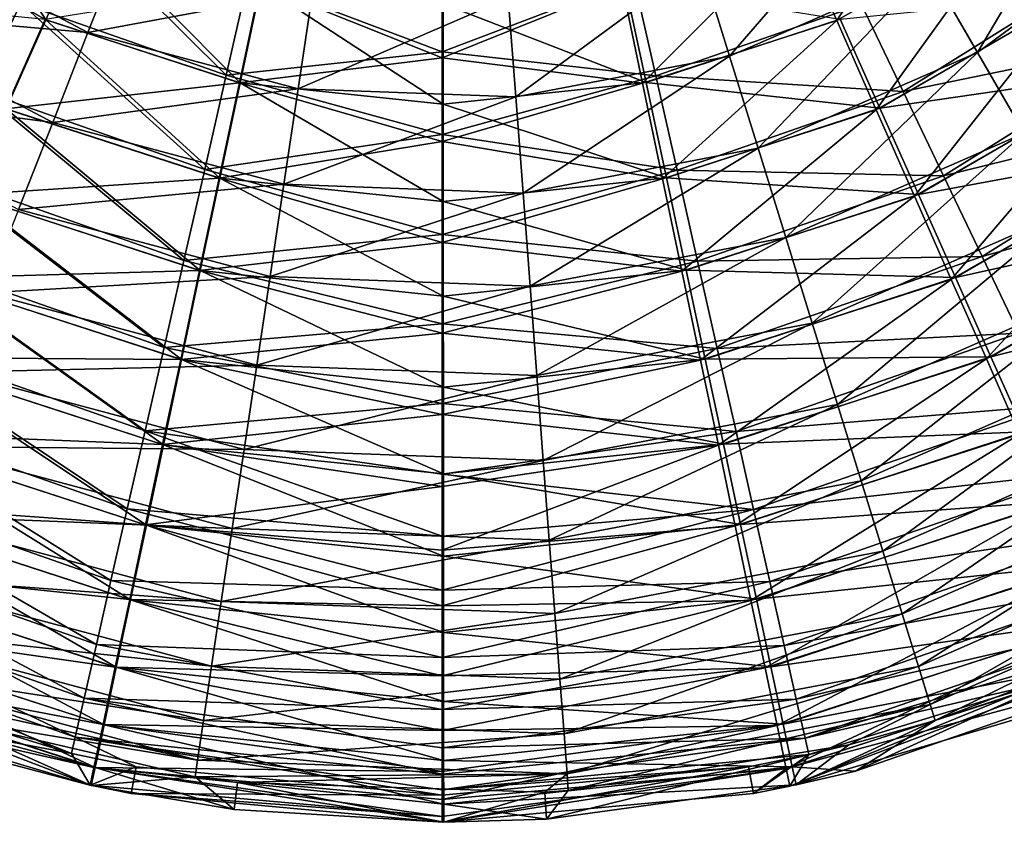
# Model space of a CAD drawing. Units: millimetres. Extents: x -250 to 250, y -250 to 257.
# Drawn here: x -62 to 83, y -250 to -132 of the extents above; entities that cross this region are included whole.
import ezdxf

# ---------------------------------------------------------------- set-up
doc = ezdxf.new("R2010")
doc.units = ezdxf.units.MM
doc.header["$LTSCALE"] = 47.214852
for name, color, linetype in [('1', 7, 'CONTINUOUS'), ('154', 7, 'CONTINUOUS'), ('155', 7, 'CONTINUOUS'), ('156', 7, 'CONTINUOUS'), ('157', 7, 'CONTINUOUS'), ('158', 7, 'CONTINUOUS'), ('2', 7, 'CONTINUOUS'), ('3', 7, 'CONTINUOUS')]:
    doc.layers.add(name, color=color, linetype=linetype)

msp = doc.modelspace()

# ---------------------------------------------------------------- linework, layer by layer
at = {"layer": '1', "color": 9, "linetype": 'Continuous', "true_color": 0xb1bdc9}
for points in [[(-84.63, -116.53, -69.52), (-75.94, -104.57, -71.79), (-58.52, -131.59, -69.52), (-84.63, -116.53, -69.52)], [(-58.52, -131.59, -69.52), (-75.94, -104.57, -71.79), (-52.52, -118.08, -71.79), (-58.52, -131.59, -69.52)], [(-64.37, -144.74, -66.83), (-84.63, -116.53, -69.52), (-58.52, -131.59, -69.52), (-64.37, -144.74, -66.83)], [(-58.52, -131.59, -69.52), (-52.52, -118.08, -71.79), (-29.85, -140.89, -69.52), (-58.52, -131.59, -69.52)], [(-29.85, -140.89, -69.52), (-52.52, -118.08, -71.79), (-26.79, -126.43, -71.79), (-29.85, -140.89, -69.52)], [(-29.85, -140.89, -69.52), (-26.79, -126.43, -71.79), (0.12, -144.02, -69.52), (-29.85, -140.89, -69.52)], [(0.12, -144.02, -69.52), (-26.79, -126.43, -71.79), (0.11, -129.23, -71.79), (0.12, -144.02, -69.52)], [(30.09, -140.84, -69.52), (0.11, -129.23, -71.79), (27, -126.38, -71.79), (30.09, -140.84, -69.52)], [(30.09, -140.84, -69.52), (27, -126.38, -71.79), (58.74, -131.49, -69.52), (30.09, -140.84, -69.52)], [(0.12, -144.02, -69.52), (0.11, -129.23, -71.79), (30.09, -140.84, -69.52), (0.12, -144.02, -69.52)], [(64.61, -144.63, -66.83), (58.74, -131.49, -69.52), (93.3, -128.02, -66.83), (64.61, -144.63, -66.83)], [(101.51, -139.28, -63.65), (64.61, -144.63, -66.83), (93.3, -128.02, -66.83), (101.51, -139.28, -63.65)], [(-64.37, -144.74, -66.83), (-58.52, -131.59, -69.52), (-32.84, -154.96, -66.83), (-64.37, -144.74, -66.83)], [(-32.84, -154.96, -66.83), (-58.52, -131.59, -69.52), (-29.85, -140.89, -69.52), (-32.84, -154.96, -66.83)], [(64.61, -144.63, -66.83), (30.09, -140.84, -69.52), (58.74, -131.49, -69.52), (64.61, -144.63, -66.83)], [(70.3, -157.36, -63.65), (64.61, -144.63, -66.83), (101.51, -139.28, -63.65), (70.3, -157.36, -63.65)], [(109.41, -150.13, -59.89), (70.3, -157.36, -63.65), (101.51, -139.28, -63.65), (109.41, -150.13, -59.89)], [(-32.84, -154.96, -66.83), (-29.85, -140.89, -69.52), (0.13, -158.41, -66.83), (-32.84, -154.96, -66.83)], [(0.13, -158.41, -66.83), (-29.85, -140.89, -69.52), (0.12, -144.02, -69.52), (0.13, -158.41, -66.83)], [(33.1, -154.91, -66.83), (0.12, -144.02, -69.52), (30.09, -140.84, -69.52), (33.1, -154.91, -66.83)], [(33.1, -154.91, -66.83), (30.09, -140.84, -69.52), (64.61, -144.63, -66.83), (33.1, -154.91, -66.83)], [(-70.03, -157.47, -63.65), (-64.37, -144.74, -66.83), (-35.73, -168.6, -63.65), (-70.03, -157.47, -63.65)], [(-35.73, -168.6, -63.65), (-64.37, -144.74, -66.83), (-32.84, -154.96, -66.83), (-35.73, -168.6, -63.65)], [(0.13, -158.41, -66.83), (0.12, -144.02, -69.52), (33.1, -154.91, -66.83), (0.13, -158.41, -66.83)], [(70.3, -157.36, -63.65), (33.1, -154.91, -66.83), (64.61, -144.63, -66.83), (70.3, -157.36, -63.65)], [(75.77, -169.61, -59.89), (70.3, -157.36, -63.65), (109.41, -150.13, -59.89), (75.77, -169.61, -59.89)], [(116.97, -160.5, -55.47), (75.77, -169.61, -59.89), (109.41, -150.13, -59.89), (116.97, -160.5, -55.47)], [(-35.73, -168.6, -63.65), (-32.84, -154.96, -66.83), (0.14, -172.35, -63.65), (-35.73, -168.6, -63.65)], [(0.14, -172.35, -63.65), (-32.84, -154.96, -66.83), (0.13, -158.41, -66.83), (0.14, -172.35, -63.65)], [(36.01, -168.54, -63.65), (0.13, -158.41, -66.83), (33.1, -154.91, -66.83), (36.01, -168.54, -63.65)], [(36.01, -168.54, -63.65), (33.1, -154.91, -66.83), (70.3, -157.36, -63.65), (36.01, -168.54, -63.65)], [(-75.49, -169.74, -59.89), (-70.03, -157.47, -63.65), (-38.51, -181.73, -59.89), (-75.49, -169.74, -59.89)], [(-38.51, -181.73, -59.89), (-70.03, -157.47, -63.65), (-35.73, -168.6, -63.65), (-38.51, -181.73, -59.89)], [(0.14, -172.35, -63.65), (0.13, -158.41, -66.83), (36.01, -168.54, -63.65), (0.14, -172.35, -63.65)], [(75.77, -169.61, -59.89), (36.01, -168.54, -63.65), (70.3, -157.36, -63.65), (75.77, -169.61, -59.89)], [(81, -181.33, -55.47), (75.77, -169.61, -59.89), (116.97, -160.5, -55.47), (81, -181.33, -55.47)], [(124.11, -170.3, -50.23), (81, -181.33, -55.47), (116.97, -160.5, -55.47), (124.11, -170.3, -50.23)], [(-38.51, -181.73, -59.89), (-35.73, -168.6, -63.65), (0.16, -185.77, -59.89), (-38.51, -181.73, -59.89)], [(0.16, -185.77, -59.89), (-35.73, -168.6, -63.65), (0.14, -172.35, -63.65), (0.16, -185.77, -59.89)], [(38.81, -181.67, -59.89), (0.14, -172.35, -63.65), (36.01, -168.54, -63.65), (38.81, -181.67, -59.89)], [(38.81, -181.67, -59.89), (36.01, -168.54, -63.65), (75.77, -169.61, -59.89), (38.81, -181.67, -59.89)], [(-80.7, -181.46, -55.47), (-75.49, -169.74, -59.89), (-41.17, -194.28, -55.47), (-80.7, -181.46, -55.47)], [(-41.17, -194.28, -55.47), (-75.49, -169.74, -59.89), (-38.51, -181.73, -59.89), (-41.17, -194.28, -55.47)], [(81, -181.33, -55.47), (38.81, -181.67, -59.89), (75.77, -169.61, -59.89), (81, -181.33, -55.47)], [(85.95, -192.4, -50.23), (81, -181.33, -55.47), (124.11, -170.3, -50.23), (85.95, -192.4, -50.23)], [(0.16, -185.77, -59.89), (0.14, -172.35, -63.65), (38.81, -181.67, -59.89), (0.16, -185.77, -59.89)], [(-85.63, -192.54, -50.23), (-80.7, -181.46, -55.47), (-43.68, -206.15, -50.23), (-85.63, -192.54, -50.23)], [(-43.68, -206.15, -50.23), (-80.7, -181.46, -55.47), (-41.17, -194.28, -55.47), (-43.68, -206.15, -50.23)], [(41.49, -194.21, -55.47), (0.16, -185.77, -59.89), (38.81, -181.67, -59.89), (41.49, -194.21, -55.47)], [(41.49, -194.21, -55.47), (38.81, -181.67, -59.89), (81, -181.33, -55.47), (41.49, -194.21, -55.47)], [(85.95, -192.4, -50.23), (41.49, -194.21, -55.47), (81, -181.33, -55.47), (85.95, -192.4, -50.23)], [(-41.17, -194.28, -55.47), (-38.51, -181.73, -59.89), (0.17, -198.6, -55.47), (-41.17, -194.28, -55.47)], [(0.17, -198.6, -55.47), (-38.51, -181.73, -59.89), (0.16, -185.77, -59.89), (0.17, -198.6, -55.47)], [(0.17, -198.6, -55.47), (0.16, -185.77, -59.89), (41.49, -194.21, -55.47), (0.17, -198.6, -55.47)], [(-90.21, -202.83, -43.96), (-85.63, -192.54, -50.23), (-46.02, -217.17, -43.96), (-90.21, -202.83, -43.96)], [(-46.02, -217.17, -43.96), (-85.63, -192.54, -50.23), (-43.68, -206.15, -50.23), (-46.02, -217.17, -43.96)], [(44.03, -206.07, -50.23), (41.49, -194.21, -55.47), (85.95, -192.4, -50.23), (44.03, -206.07, -50.23)], [(90.55, -202.68, -43.96), (44.03, -206.07, -50.23), (85.95, -192.4, -50.23), (90.55, -202.68, -43.96)], [(-43.68, -206.15, -50.23), (-41.17, -194.28, -55.47), (0.18, -210.72, -50.23), (-43.68, -206.15, -50.23)], [(0.18, -210.72, -50.23), (-41.17, -194.28, -55.47), (0.17, -198.6, -55.47), (0.18, -210.72, -50.23)], [(44.03, -206.07, -50.23), (0.17, -198.6, -55.47), (41.49, -194.21, -55.47), (44.03, -206.07, -50.23)], [(0.18, -210.72, -50.23), (0.17, -198.6, -55.47), (44.03, -206.07, -50.23), (0.18, -210.72, -50.23)], [(-94.34, -212.14, -36.35), (-90.21, -202.83, -43.96), (-48.13, -227.13, -36.35), (-94.34, -212.14, -36.35)], [(-48.13, -227.13, -36.35), (-90.21, -202.83, -43.96), (-46.02, -217.17, -43.96), (-48.13, -227.13, -36.35)], [(46.38, -217.09, -43.96), (44.03, -206.07, -50.23), (90.55, -202.68, -43.96), (46.38, -217.09, -43.96)], [(94.7, -211.98, -36.35), (46.38, -217.09, -43.96), (90.55, -202.68, -43.96), (94.7, -211.98, -36.35)], [(-46.02, -217.17, -43.96), (-43.68, -206.15, -50.23), (0.19, -221.99, -43.96), (-46.02, -217.17, -43.96)], [(0.19, -221.99, -43.96), (-43.68, -206.15, -50.23), (0.18, -210.72, -50.23), (0.19, -221.99, -43.96)], [(46.38, -217.09, -43.96), (0.18, -210.72, -50.23), (44.03, -206.07, -50.23), (46.38, -217.09, -43.96)], [(0.19, -221.99, -43.96), (0.18, -210.72, -50.23), (46.38, -217.09, -43.96), (0.19, -221.99, -43.96)], [(-97.87, -220.07, -26.92), (-94.34, -212.14, -36.35), (-49.93, -235.62, -26.92), (-97.87, -220.07, -26.92)], [(-49.93, -235.62, -26.92), (-94.34, -212.14, -36.35), (-48.13, -227.13, -36.35), (-49.93, -235.62, -26.92)], [(48.51, -227.05, -36.35), (46.38, -217.09, -43.96), (94.7, -211.98, -36.35), (48.51, -227.05, -36.35)], [(98.24, -219.91, -26.92), (48.51, -227.05, -36.35), (94.7, -211.98, -36.35), (98.24, -219.91, -26.92)], [(-48.13, -227.13, -36.35), (-46.02, -217.17, -43.96), (0.19, -232.17, -36.35), (-48.13, -227.13, -36.35)], [(0.19, -232.17, -36.35), (-46.02, -217.17, -43.96), (0.19, -221.99, -43.96), (0.19, -232.17, -36.35)], [(48.51, -227.05, -36.35), (0.19, -221.99, -43.96), (46.38, -217.09, -43.96), (48.51, -227.05, -36.35)], [(-100.49, -225.96, -14.9), (-97.87, -220.07, -26.92), (-51.26, -241.93, -14.9), (-100.49, -225.96, -14.9)], [(-51.26, -241.93, -14.9), (-97.87, -220.07, -26.92), (-49.93, -235.62, -26.92), (-51.26, -241.93, -14.9)], [(50.32, -235.54, -26.92), (48.51, -227.05, -36.35), (98.24, -219.91, -26.92), (50.32, -235.54, -26.92)], [(100.87, -225.79, -14.9), (50.32, -235.54, -26.92), (98.24, -219.91, -26.92), (100.87, -225.79, -14.9)], [(0.19, -232.17, -36.35), (0.19, -221.99, -43.96), (48.51, -227.05, -36.35), (0.19, -232.17, -36.35)], [(-75.79, -238.23, 0.9), (-100.49, -225.96, -14.9), (-51.83, -244.57, 0.9), (-75.79, -238.23, 0.9)], [(-51.83, -244.57, 0.9), (-100.49, -225.96, -14.9), (-51.26, -241.93, -14.9), (-51.83, -244.57, 0.9)], [(51.67, -241.84, -14.9), (50.32, -235.54, -26.92), (100.87, -225.79, -14.9), (51.67, -241.84, -14.9)], [(101.98, -228.25, 0.9), (51.67, -241.84, -14.9), (100.87, -225.79, -14.9), (101.98, -228.25, 0.9)], [(-49.93, -235.62, -26.92), (-48.13, -227.13, -36.35), (0.2, -240.86, -26.92), (-49.93, -235.62, -26.92)], [(0.2, -240.86, -26.92), (-48.13, -227.13, -36.35), (0.19, -232.17, -36.35), (0.2, -240.86, -26.92)], [(50.32, -235.54, -26.92), (0.19, -232.17, -36.35), (48.51, -227.05, -36.35), (50.32, -235.54, -26.92)], [(60.98, -242.45, 0.9), (51.67, -241.84, -14.9), (101.98, -228.25, 0.9), (60.98, -242.45, 0.9)], [(0.2, -240.86, -26.92), (0.19, -232.17, -36.35), (50.32, -235.54, -26.92), (0.2, -240.86, -26.92)], [(-51.26, -241.93, -14.9), (-49.93, -235.62, -26.92), (0.21, -247.3, -14.9), (-51.26, -241.93, -14.9)], [(0.21, -247.3, -14.9), (-49.93, -235.62, -26.92), (0.2, -240.86, -26.92), (0.21, -247.3, -14.9)], [(51.67, -241.84, -14.9), (0.2, -240.86, -26.92), (50.32, -235.54, -26.92), (51.67, -241.84, -14.9)], [(0.21, -247.3, -14.9), (0.2, -240.86, -26.92), (51.67, -241.84, -14.9), (0.21, -247.3, -14.9)], [(-51.83, -244.57, 0.9), (-51.26, -241.93, -14.9), (-30.71, -248.11, 0.9), (-51.83, -244.57, 0.9)], [(-30.71, -248.11, 0.9), (-51.26, -241.93, -14.9), (0.22, -250, 0.9), (-30.71, -248.11, 0.9)], [(0.22, -250, 0.9), (-51.26, -241.93, -14.9), (0.21, -247.3, -14.9), (0.22, -250, 0.9)], [(52.22, -244.48, 0.9), (0.21, -247.3, -14.9), (51.67, -241.84, -14.9), (52.22, -244.48, 0.9)], [(52.22, -244.48, 0.9), (51.67, -241.84, -14.9), (60.98, -242.45, 0.9), (52.22, -244.48, 0.9)], [(15.38, -249.53, 0.9), (0.21, -247.3, -14.9), (52.22, -244.48, 0.9), (15.38, -249.53, 0.9)], [(0.22, -250, 0.9), (0.21, -247.3, -14.9), (15.38, -249.53, 0.9), (0.22, -250, 0.9)]]:
    msp.add_3dface(points, dxfattribs=at)
at = {"layer": '154', "color": 9, "linetype": 'Continuous', "true_color": 0xb1bdc9}
for points in [[(0, -123.87, 78.4), (-26.87, -126.41, 77.69), (0, -137.21, 76.52), (0, -123.87, 78.4)], [(-29.94, -140.87, 75.42), (-26.87, -126.41, 77.69), (-58.6, -131.55, 75.42), (-29.94, -140.87, 75.42)], [(-26.87, -126.41, 77.69), (-29.94, -140.87, 75.42), (0, -137.21, 76.52), (-26.87, -126.41, 77.69)], [(-64.46, -144.7, 72.73), (-58.6, -131.55, 75.42), (-93.16, -128.11, 72.73), (-64.46, -144.7, 72.73)], [(-64.46, -144.7, 72.73), (-29.94, -140.87, 75.42), (-58.6, -131.55, 75.42), (-64.46, -144.7, 72.73)], [(0, -137.21, 76.52), (-29.94, -140.87, 75.42), (0, -149.52, 74.45), (0, -137.21, 76.52)], [(-32.93, -154.94, 72.73), (-29.94, -140.87, 75.42), (-64.46, -144.7, 72.73), (-32.93, -154.94, 72.73)], [(-29.94, -140.87, 75.42), (-32.93, -154.94, 72.73), (0, -149.52, 74.45), (-29.94, -140.87, 75.42)], [(-70.13, -157.43, 69.55), (-32.93, -154.94, 72.73), (-64.46, -144.7, 72.73), (-70.13, -157.43, 69.55)], [(0, -149.52, 74.45), (-32.93, -154.94, 72.73), (0, -164.46, 71.42), (0, -149.52, 74.45)], [(-35.83, -168.58, 69.55), (-32.93, -154.94, 72.73), (-70.13, -157.43, 69.55), (-35.83, -168.58, 69.55)], [(-32.93, -154.94, 72.73), (-35.83, -168.58, 69.55), (0, -164.46, 71.42), (-32.93, -154.94, 72.73)], [(-75.59, -169.69, 65.79), (-35.83, -168.58, 69.55), (-70.13, -157.43, 69.55), (-75.59, -169.69, 65.79)], [(0, -164.46, 71.42), (-35.83, -168.58, 69.55), (0, -177.85, 68.1), (0, -164.46, 71.42)], [(-38.62, -181.71, 65.79), (-35.83, -168.58, 69.55), (-75.59, -169.69, 65.79), (-38.62, -181.71, 65.79)], [(-35.83, -168.58, 69.55), (-38.62, -181.71, 65.79), (0, -177.85, 68.1), (-35.83, -168.58, 69.55)], [(-80.82, -181.41, 61.37), (-38.62, -181.71, 65.79), (-75.59, -169.69, 65.79), (-80.82, -181.41, 61.37)], [(0, -177.85, 68.1), (-38.62, -181.71, 65.79), (0, -189.81, 64.5), (0, -177.85, 68.1)], [(-85.75, -192.49, 56.13), (-41.29, -194.26, 61.37), (-80.82, -181.41, 61.37), (-85.75, -192.49, 56.13)], [(-41.29, -194.26, 61.37), (-38.62, -181.71, 65.79), (-80.82, -181.41, 61.37), (-41.29, -194.26, 61.37)], [(-38.62, -181.71, 65.79), (-41.29, -194.26, 61.37), (0, -189.81, 64.5), (-38.62, -181.71, 65.79)], [(0, -189.81, 64.5), (-41.29, -194.26, 61.37), (0, -200.45, 60.65), (0, -189.81, 64.5)], [(-90.33, -202.78, 49.86), (-43.81, -206.12, 56.13), (-85.75, -192.49, 56.13), (-90.33, -202.78, 49.86)], [(-43.81, -206.12, 56.13), (-41.29, -194.26, 61.37), (-85.75, -192.49, 56.13), (-43.81, -206.12, 56.13)], [(-41.29, -194.26, 61.37), (-43.81, -206.12, 56.13), (0, -200.45, 60.65), (-41.29, -194.26, 61.37)], [(0, -200.45, 60.65), (-43.81, -206.12, 56.13), (0, -209.85, 56.55), (0, -200.45, 60.65)], [(-94.48, -212.08, 42.25), (-46.15, -217.14, 49.86), (-90.33, -202.78, 49.86), (-94.48, -212.08, 42.25)], [(-46.15, -217.14, 49.86), (-43.81, -206.12, 56.13), (-90.33, -202.78, 49.86), (-46.15, -217.14, 49.86)], [(-43.81, -206.12, 56.13), (-46.15, -217.14, 49.86), (0, -218.07, 52.24), (-43.81, -206.12, 56.13)], [(0, -209.85, 56.55), (-43.81, -206.12, 56.13), (0, -218.07, 52.24), (0, -209.85, 56.55)], [(-98.01, -220.01, 32.82), (-48.27, -227.1, 42.25), (-94.48, -212.08, 42.25), (-98.01, -220.01, 32.82)], [(-48.27, -227.1, 42.25), (-46.15, -217.14, 49.86), (-94.48, -212.08, 42.25), (-48.27, -227.1, 42.25)], [(-46.15, -217.14, 49.86), (-48.27, -227.1, 42.25), (0, -228.38, 45.38), (-46.15, -217.14, 49.86)], [(0, -218.07, 52.24), (-46.15, -217.14, 49.86), (0, -228.38, 45.38), (0, -218.07, 52.24)], [(-100.63, -225.9, 20.8), (-50.08, -235.59, 32.82), (-98.01, -220.01, 32.82), (-100.63, -225.9, 20.8)], [(-50.08, -235.59, 32.82), (-48.27, -227.1, 42.25), (-98.01, -220.01, 32.82), (-50.08, -235.59, 32.82)], [(-101.73, -228.37, 5), (-51.42, -241.9, 20.8), (-100.63, -225.9, 20.8), (-101.73, -228.37, 5)], [(-51.42, -241.9, 20.8), (-50.08, -235.59, 32.82), (-100.63, -225.9, 20.8), (-51.42, -241.9, 20.8)], [(-48.27, -227.1, 42.25), (-50.08, -235.59, 32.82), (0, -236.46, 38.1), (-48.27, -227.1, 42.25)], [(0, -228.38, 45.38), (-48.27, -227.1, 42.25), (0, -236.46, 38.1), (0, -228.38, 45.38)], [(-90.32, -233.11, 5), (-51.42, -241.9, 20.8), (-101.73, -228.37, 5), (-90.32, -233.11, 5)], [(-51.98, -244.53, 5), (-51.42, -241.9, 20.8), (-90.32, -233.11, 5), (-51.98, -244.53, 5)], [(-50.08, -235.59, 32.82), (-51.42, -241.9, 20.8), (0, -242.49, 30.45), (-50.08, -235.59, 32.82)], [(0, -236.46, 38.1), (-50.08, -235.59, 32.82), (0, -242.49, 30.45), (0, -236.46, 38.1)], [(-51.42, -241.9, 20.8), (-51.98, -244.53, 5), (0, -249.14, 14.13), (-51.42, -241.9, 20.8)], [(0, -242.49, 30.45), (-51.42, -241.9, 20.8), (0, -246.65, 22.49), (0, -242.49, 30.45)], [(0, -246.65, 22.49), (-51.42, -241.9, 20.8), (0, -249.14, 14.13), (0, -246.65, 22.49)], [(-51.98, -244.53, 5), (-45.93, -245.74, 5), (0, -249.14, 14.13), (-51.98, -244.53, 5)], [(-45.93, -245.74, 5), (0, -250, 5), (0, -249.14, 14.13), (-45.93, -245.74, 5)]]:
    msp.add_3dface(points, dxfattribs=at)
at = {"layer": '155', "color": 9, "linetype": 'Continuous', "true_color": 0xb1bdc9}
for points in [[(-62.23, -129.15, 71.47), (-68.41, -141.98, 68.81), (-89.43, -112.04, 71.47), (-62.23, -129.15, 71.47)], [(-55.87, -115.94, 73.72), (-31.9, -139.77, 71.47), (-62.23, -129.15, 71.47), (-55.87, -115.94, 73.72)], [(-28.64, -125.47, 73.72), (-31.9, -139.77, 71.47), (-55.87, -115.94, 73.72), (-28.64, -125.47, 73.72)], [(0, -136.32, 72.61), (-28.64, -125.47, 73.72), (0, -123.1, 74.47), (0, -136.32, 72.61)], [(-31.9, -139.77, 71.47), (-28.64, -125.47, 73.72), (0, -136.32, 72.61), (-31.9, -139.77, 71.47)], [(-62.23, -129.15, 71.47), (-35.07, -153.66, 68.81), (-68.41, -141.98, 68.81), (-62.23, -129.15, 71.47)], [(-31.9, -139.77, 71.47), (-35.07, -153.66, 68.81), (-62.23, -129.15, 71.47), (-31.9, -139.77, 71.47)], [(0, -148.5, 70.57), (-31.9, -139.77, 71.47), (0, -136.32, 72.61), (0, -148.5, 70.57)], [(-35.07, -153.66, 68.81), (-31.9, -139.77, 71.47), (0, -148.5, 70.57), (-35.07, -153.66, 68.81)], [(-68.41, -141.98, 68.81), (-38.13, -167.08, 65.67), (-74.39, -154.39, 65.67), (-68.41, -141.98, 68.81)], [(-35.07, -153.66, 68.81), (-38.13, -167.08, 65.67), (-68.41, -141.98, 68.81), (-35.07, -153.66, 68.81)], [(0, -163.26, 67.59), (-35.07, -153.66, 68.81), (0, -148.5, 70.57), (0, -163.26, 67.59)], [(-38.13, -167.08, 65.67), (-35.07, -153.66, 68.81), (0, -163.26, 67.59), (-38.13, -167.08, 65.67)], [(-74.39, -154.39, 65.67), (-41.08, -179.96, 61.97), (-80.13, -166.29, 61.97), (-74.39, -154.39, 65.67)], [(-38.13, -167.08, 65.67), (-41.08, -179.96, 61.97), (-74.39, -154.39, 65.67), (-38.13, -167.08, 65.67)], [(0, -176.46, 64.33), (-38.13, -167.08, 65.67), (0, -163.26, 67.59), (0, -176.46, 64.33)], [(-80.13, -166.29, 61.97), (-43.87, -192.23, 57.64), (-85.59, -177.62, 57.64), (-80.13, -166.29, 61.97)], [(-41.08, -179.96, 61.97), (-43.87, -192.23, 57.64), (-80.13, -166.29, 61.97), (-41.08, -179.96, 61.97)], [(-41.08, -179.96, 61.97), (-38.13, -167.08, 65.67), (0, -176.46, 64.33), (-41.08, -179.96, 61.97)], [(0, -188.2, 60.82), (-41.08, -179.96, 61.97), (0, -176.46, 64.33), (0, -188.2, 60.82)], [(-85.59, -177.62, 57.64), (-46.5, -203.74, 52.53), (-90.71, -188.26, 52.53), (-85.59, -177.62, 57.64)], [(-43.87, -192.23, 57.64), (-46.5, -203.74, 52.53), (-85.59, -177.62, 57.64), (-43.87, -192.23, 57.64)], [(-43.87, -192.23, 57.64), (-41.08, -179.96, 61.97), (0, -188.2, 60.82), (-43.87, -192.23, 57.64)], [(-90.71, -188.26, 52.53), (-48.92, -214.33, 46.49), (-95.43, -198.05, 46.49), (-90.71, -188.26, 52.53)], [(-46.5, -203.74, 52.53), (-48.92, -214.33, 46.49), (-90.71, -188.26, 52.53), (-46.5, -203.74, 52.53)], [(0, -198.62, 57.07), (-43.87, -192.23, 57.64), (0, -188.2, 60.82), (0, -198.62, 57.07)], [(-46.5, -203.74, 52.53), (-43.87, -192.23, 57.64), (0, -207.79, 53.1), (-46.5, -203.74, 52.53)], [(0, -207.79, 53.1), (-43.87, -192.23, 57.64), (0, -198.62, 57.07), (0, -207.79, 53.1)], [(-95.43, -198.05, 46.49), (-51.07, -223.77, 39.25), (-99.63, -206.77, 39.25), (-95.43, -198.05, 46.49)], [(-48.92, -214.33, 46.49), (-51.07, -223.77, 39.25), (-95.43, -198.05, 46.49), (-48.92, -214.33, 46.49)], [(-48.92, -214.33, 46.49), (-46.5, -203.74, 52.53), (0, -215.77, 48.95), (-48.92, -214.33, 46.49)], [(0, -215.77, 48.95), (-46.5, -203.74, 52.53), (0, -207.79, 53.1), (0, -215.77, 48.95)], [(-99.63, -206.77, 39.25), (-52.88, -231.67, 30.45), (-103.15, -214.07, 30.45), (-99.63, -206.77, 39.25)], [(-51.07, -223.77, 39.25), (-52.88, -231.67, 30.45), (-99.63, -206.77, 39.25), (-51.07, -223.77, 39.25)], [(-103.15, -214.07, 30.45), (-54.19, -237.43, 19.45), (-105.72, -219.4, 19.45), (-103.15, -214.07, 30.45)], [(-52.88, -231.67, 30.45), (-54.19, -237.43, 19.45), (-103.15, -214.07, 30.45), (-52.88, -231.67, 30.45)], [(-51.07, -223.77, 39.25), (-48.92, -214.33, 46.49), (0, -225.69, 42.4), (-51.07, -223.77, 39.25)], [(0, -225.69, 42.4), (-48.92, -214.33, 46.49), (0, -215.77, 48.95), (0, -225.69, 42.4)], [(-54.19, -237.43, 19.45), (-54.75, -239.83, 5), (-105.72, -219.4, 19.45), (-54.19, -237.43, 19.45)], [(-105.72, -219.4, 19.45), (-54.75, -239.83, 5), (-88.87, -229.38, 5), (-105.72, -219.4, 19.45)], [(-52.88, -231.67, 30.45), (-51.07, -223.77, 39.25), (0, -233.36, 35.55), (-52.88, -231.67, 30.45)], [(0, -233.36, 35.55), (-51.07, -223.77, 39.25), (0, -225.69, 42.4), (0, -233.36, 35.55)], [(-54.19, -237.43, 19.45), (-52.88, -231.67, 30.45), (0, -242.89, 21.12), (-54.19, -237.43, 19.45)], [(0, -242.89, 21.12), (-52.88, -231.67, 30.45), (0, -239.02, 28.44), (0, -242.89, 21.12)], [(0, -239.02, 28.44), (-52.88, -231.67, 30.45), (0, -233.36, 35.55), (0, -239.02, 28.44)], [(-54.75, -239.83, 5), (-54.19, -237.43, 19.45), (-45.2, -241.81, 5), (-54.75, -239.83, 5)], [(-45.2, -241.81, 5), (-54.19, -237.43, 19.45), (0, -246, 5), (-45.2, -241.81, 5)], [(0, -246, 5), (-54.19, -237.43, 19.45), (0, -245.2, 13.43), (0, -246, 5)], [(0, -245.2, 13.43), (-54.19, -237.43, 19.45), (0, -242.89, 21.12), (0, -245.2, 13.43)]]:
    msp.add_3dface(points, dxfattribs=at)
at = {"layer": '156', "color": 9, "linetype": 'Continuous', "true_color": 0xb1bdc9}
for points in [[(-54.75, -239.83, 5), (-90.32, -233.11, 5), (-88.87, -229.38, 5), (-54.75, -239.83, 5)], [(54.1, -239.98, 5), (88.87, -229.38, 5), (51.31, -244.68, 5), (54.1, -239.98, 5)], [(51.31, -244.68, 5), (88.87, -229.38, 5), (90.32, -233.11, 5), (51.31, -244.68, 5)], [(-51.98, -244.53, 5), (-90.32, -233.11, 5), (-54.75, -239.83, 5), (-51.98, -244.53, 5)], [(-51.98, -244.53, 5), (-54.75, -239.83, 5), (-45.2, -241.81, 5), (-51.98, -244.53, 5)], [(45.2, -241.81, 5), (54.1, -239.98, 5), (45.93, -245.74, 5), (45.2, -241.81, 5)], [(45.93, -245.74, 5), (54.1, -239.98, 5), (51.31, -244.68, 5), (45.93, -245.74, 5)], [(-45.93, -245.74, 5), (-51.98, -244.53, 5), (-45.2, -241.81, 5), (-45.93, -245.74, 5)], [(-45.93, -245.74, 5), (-45.2, -241.81, 5), (0, -246, 5), (-45.93, -245.74, 5)], [(0, -250, 5), (0, -246, 5), (45.2, -241.81, 5), (0, -250, 5)], [(0, -250, 5), (45.2, -241.81, 5), (45.93, -245.74, 5), (0, -250, 5)], [(0, -250, 5), (-45.93, -245.74, 5), (0, -246, 5), (0, -250, 5)]]:
    msp.add_3dface(points, dxfattribs=at)
at = {"layer": '157', "color": 9, "linetype": 'Continuous', "true_color": 0xb1bdc9}
for points in [[(52.27, -118.19, 77.69), (58.25, -131.71, 75.42), (75.72, -104.73, 77.69), (52.27, -118.19, 77.69)], [(75.72, -104.73, 77.69), (58.25, -131.71, 75.42), (84.38, -116.71, 75.42), (75.72, -104.73, 77.69)], [(58.25, -131.71, 75.42), (64.07, -144.87, 72.73), (84.38, -116.71, 75.42), (58.25, -131.71, 75.42)], [(84.38, -116.71, 75.42), (64.07, -144.87, 72.73), (92.81, -128.37, 72.73), (84.38, -116.71, 75.42)], [(26.53, -126.48, 77.69), (29.56, -140.95, 75.42), (52.27, -118.19, 77.69), (26.53, -126.48, 77.69)], [(52.27, -118.19, 77.69), (29.56, -140.95, 75.42), (58.25, -131.71, 75.42), (52.27, -118.19, 77.69)], [(0, -123.87, 78.4), (0, -137.21, 76.52), (26.53, -126.48, 77.69), (0, -123.87, 78.4)], [(26.53, -126.48, 77.69), (0, -137.21, 76.52), (29.56, -140.95, 75.42), (26.53, -126.48, 77.69)], [(64.07, -144.87, 72.73), (69.7, -157.62, 69.55), (92.81, -128.37, 72.73), (64.07, -144.87, 72.73)], [(92.81, -128.37, 72.73), (69.7, -157.62, 69.55), (100.98, -139.66, 69.55), (92.81, -128.37, 72.73)], [(29.56, -140.95, 75.42), (32.51, -155.03, 72.73), (58.25, -131.71, 75.42), (29.56, -140.95, 75.42)], [(58.25, -131.71, 75.42), (32.51, -155.03, 72.73), (64.07, -144.87, 72.73), (58.25, -131.71, 75.42)], [(0, -137.21, 76.52), (0, -149.52, 74.45), (29.56, -140.95, 75.42), (0, -137.21, 76.52)], [(29.56, -140.95, 75.42), (0, -149.52, 74.45), (32.51, -155.03, 72.73), (29.56, -140.95, 75.42)], [(69.7, -157.62, 69.55), (75.13, -169.9, 65.79), (100.98, -139.66, 69.55), (69.7, -157.62, 69.55)], [(100.98, -139.66, 69.55), (75.13, -169.9, 65.79), (108.85, -150.54, 65.79), (100.98, -139.66, 69.55)], [(32.51, -155.03, 72.73), (35.37, -168.68, 69.55), (64.07, -144.87, 72.73), (32.51, -155.03, 72.73)], [(64.07, -144.87, 72.73), (35.37, -168.68, 69.55), (69.7, -157.62, 69.55), (64.07, -144.87, 72.73)], [(0, -149.52, 74.45), (0, -164.46, 71.42), (32.51, -155.03, 72.73), (0, -149.52, 74.45)], [(75.13, -169.9, 65.79), (80.32, -181.63, 61.37), (108.85, -150.54, 65.79), (75.13, -169.9, 65.79)], [(108.85, -150.54, 65.79), (80.32, -181.63, 61.37), (116.36, -160.94, 61.37), (108.85, -150.54, 65.79)], [(32.51, -155.03, 72.73), (0, -164.46, 71.42), (35.37, -168.68, 69.55), (32.51, -155.03, 72.73)], [(35.37, -168.68, 69.55), (38.13, -181.81, 65.79), (69.7, -157.62, 69.55), (35.37, -168.68, 69.55)], [(69.7, -157.62, 69.55), (38.13, -181.81, 65.79), (75.13, -169.9, 65.79), (69.7, -157.62, 69.55)], [(80.32, -181.63, 61.37), (85.22, -192.72, 56.13), (116.36, -160.94, 61.37), (80.32, -181.63, 61.37)], [(0, -164.46, 71.42), (0, -177.85, 68.1), (35.37, -168.68, 69.55), (0, -164.46, 71.42)], [(35.37, -168.68, 69.55), (0, -177.85, 68.1), (38.13, -181.81, 65.79), (35.37, -168.68, 69.55)], [(38.13, -181.81, 65.79), (40.76, -194.37, 61.37), (75.13, -169.9, 65.79), (38.13, -181.81, 65.79)], [(75.13, -169.9, 65.79), (40.76, -194.37, 61.37), (80.32, -181.63, 61.37), (75.13, -169.9, 65.79)], [(0, -177.85, 68.1), (0, -189.81, 64.5), (38.13, -181.81, 65.79), (0, -177.85, 68.1)], [(40.76, -194.37, 61.37), (43.25, -206.24, 56.13), (80.32, -181.63, 61.37), (40.76, -194.37, 61.37)], [(80.32, -181.63, 61.37), (43.25, -206.24, 56.13), (85.22, -192.72, 56.13), (80.32, -181.63, 61.37)], [(38.13, -181.81, 65.79), (0, -189.81, 64.5), (40.76, -194.37, 61.37), (38.13, -181.81, 65.79)], [(0, -189.81, 64.5), (0, -200.45, 60.65), (40.76, -194.37, 61.37), (0, -189.81, 64.5)], [(43.25, -206.24, 56.13), (45.56, -217.26, 49.86), (85.22, -192.72, 56.13), (43.25, -206.24, 56.13)], [(85.22, -192.72, 56.13), (45.56, -217.26, 49.86), (89.78, -203.02, 49.86), (85.22, -192.72, 56.13)], [(0, -200.45, 60.65), (0, -209.85, 56.55), (40.76, -194.37, 61.37), (0, -200.45, 60.65)], [(40.76, -194.37, 61.37), (0, -209.85, 56.55), (43.25, -206.24, 56.13), (40.76, -194.37, 61.37)], [(45.56, -217.26, 49.86), (47.65, -227.23, 42.25), (89.78, -203.02, 49.86), (45.56, -217.26, 49.86)], [(89.78, -203.02, 49.86), (47.65, -227.23, 42.25), (93.9, -212.33, 42.25), (89.78, -203.02, 49.86)], [(0, -209.85, 56.55), (0, -218.07, 52.24), (43.25, -206.24, 56.13), (0, -209.85, 56.55)], [(43.25, -206.24, 56.13), (0, -218.07, 52.24), (45.56, -217.26, 49.86), (43.25, -206.24, 56.13)], [(47.65, -227.23, 42.25), (49.44, -235.73, 32.82), (93.9, -212.33, 42.25), (47.65, -227.23, 42.25)], [(93.9, -212.33, 42.25), (49.44, -235.73, 32.82), (97.41, -220.28, 32.82), (93.9, -212.33, 42.25)], [(0, -218.07, 52.24), (0, -228.38, 45.38), (45.56, -217.26, 49.86), (0, -218.07, 52.24)], [(45.56, -217.26, 49.86), (0, -228.38, 45.38), (47.65, -227.23, 42.25), (45.56, -217.26, 49.86)], [(49.44, -235.73, 32.82), (50.76, -242.04, 20.8), (97.41, -220.28, 32.82), (49.44, -235.73, 32.82)], [(97.41, -220.28, 32.82), (50.76, -242.04, 20.8), (100.02, -226.17, 20.8), (97.41, -220.28, 32.82)], [(50.76, -242.04, 20.8), (51.31, -244.68, 5), (100.02, -226.17, 20.8), (50.76, -242.04, 20.8)], [(51.31, -244.68, 5), (90.32, -233.11, 5), (100.02, -226.17, 20.8), (51.31, -244.68, 5)], [(0, -228.38, 45.38), (0, -236.46, 38.1), (47.65, -227.23, 42.25), (0, -228.38, 45.38)], [(47.65, -227.23, 42.25), (0, -236.46, 38.1), (49.44, -235.73, 32.82), (47.65, -227.23, 42.25)], [(0, -236.46, 38.1), (0, -242.49, 30.45), (49.44, -235.73, 32.82), (0, -236.46, 38.1)], [(0, -242.49, 30.45), (0, -246.65, 22.49), (49.44, -235.73, 32.82), (0, -242.49, 30.45)], [(49.44, -235.73, 32.82), (0, -246.65, 22.49), (50.76, -242.04, 20.8), (49.44, -235.73, 32.82)], [(0, -249.14, 14.13), (0, -250, 5), (50.76, -242.04, 20.8), (0, -249.14, 14.13)], [(0, -250, 5), (45.93, -245.74, 5), (50.76, -242.04, 20.8), (0, -250, 5)], [(0, -246.65, 22.49), (0, -249.14, 14.13), (50.76, -242.04, 20.8), (0, -246.65, 22.49)], [(45.93, -245.74, 5), (51.31, -244.68, 5), (50.76, -242.04, 20.8), (45.93, -245.74, 5)]]:
    msp.add_3dface(points, dxfattribs=at)
at = {"layer": '158', "color": 9, "linetype": 'Continuous', "true_color": 0xb1bdc9}
for points in [[(0, -136.32, 72.61), (0, -123.1, 74.47), (28.3, -125.55, 73.72), (0, -136.32, 72.61)], [(68.03, -142.17, 68.81), (61.88, -129.32, 71.47), (97.99, -123.44, 68.81), (68.03, -142.17, 68.81)], [(106.55, -134.23, 65.67), (68.03, -142.17, 68.81), (97.99, -123.44, 68.81), (106.55, -134.23, 65.67)], [(31.52, -139.85, 71.47), (0, -136.32, 72.61), (28.3, -125.55, 73.72), (31.52, -139.85, 71.47)], [(31.52, -139.85, 71.47), (28.3, -125.55, 73.72), (61.88, -129.32, 71.47), (31.52, -139.85, 71.47)], [(68.03, -142.17, 68.81), (31.52, -139.85, 71.47), (61.88, -129.32, 71.47), (68.03, -142.17, 68.81)], [(73.98, -154.59, 65.67), (68.03, -142.17, 68.81), (106.55, -134.23, 65.67), (73.98, -154.59, 65.67)], [(114.77, -144.58, 61.97), (73.98, -154.59, 65.67), (106.55, -134.23, 65.67), (114.77, -144.58, 61.97)], [(0, -148.5, 70.57), (0, -136.32, 72.61), (31.52, -139.85, 71.47), (0, -148.5, 70.57)], [(34.66, -153.75, 68.81), (0, -148.5, 70.57), (31.52, -139.85, 71.47), (34.66, -153.75, 68.81)], [(34.66, -153.75, 68.81), (31.52, -139.85, 71.47), (68.03, -142.17, 68.81), (34.66, -153.75, 68.81)], [(73.98, -154.59, 65.67), (34.66, -153.75, 68.81), (68.03, -142.17, 68.81), (73.98, -154.59, 65.67)], [(79.68, -166.51, 61.97), (73.98, -154.59, 65.67), (114.77, -144.58, 61.97), (79.68, -166.51, 61.97)], [(122.59, -154.43, 57.64), (79.68, -166.51, 61.97), (114.77, -144.58, 61.97), (122.59, -154.43, 57.64)], [(0, -163.26, 67.59), (0, -148.5, 70.57), (34.66, -153.75, 68.81), (0, -163.26, 67.59)], [(37.68, -167.18, 65.67), (0, -163.26, 67.59), (34.66, -153.75, 68.81), (37.68, -167.18, 65.67)], [(37.68, -167.18, 65.67), (34.66, -153.75, 68.81), (73.98, -154.59, 65.67), (37.68, -167.18, 65.67)], [(79.68, -166.51, 61.97), (37.68, -167.18, 65.67), (73.98, -154.59, 65.67), (79.68, -166.51, 61.97)], [(85.11, -177.85, 57.64), (79.68, -166.51, 61.97), (122.59, -154.43, 57.64), (85.11, -177.85, 57.64)], [(0, -176.46, 64.33), (0, -163.26, 67.59), (37.68, -167.18, 65.67), (0, -176.46, 64.33)], [(40.59, -180.07, 61.97), (37.68, -167.18, 65.67), (79.68, -166.51, 61.97), (40.59, -180.07, 61.97)], [(85.11, -177.85, 57.64), (40.59, -180.07, 61.97), (79.68, -166.51, 61.97), (85.11, -177.85, 57.64)], [(40.59, -180.07, 61.97), (0, -176.46, 64.33), (37.68, -167.18, 65.67), (40.59, -180.07, 61.97)], [(0, -188.2, 60.82), (0, -176.46, 64.33), (40.59, -180.07, 61.97), (0, -188.2, 60.82)], [(43.36, -192.34, 57.64), (40.59, -180.07, 61.97), (85.11, -177.85, 57.64), (43.36, -192.34, 57.64)], [(90.21, -188.5, 52.53), (43.36, -192.34, 57.64), (85.11, -177.85, 57.64), (90.21, -188.5, 52.53)], [(43.36, -192.34, 57.64), (0, -188.2, 60.82), (40.59, -180.07, 61.97), (43.36, -192.34, 57.64)], [(0, -198.62, 57.07), (0, -188.2, 60.82), (43.36, -192.34, 57.64), (0, -198.62, 57.07)], [(45.95, -203.86, 52.53), (43.36, -192.34, 57.64), (90.21, -188.5, 52.53), (45.95, -203.86, 52.53)], [(94.9, -198.3, 46.49), (45.95, -203.86, 52.53), (90.21, -188.5, 52.53), (94.9, -198.3, 46.49)], [(45.95, -203.86, 52.53), (0, -198.62, 57.07), (43.36, -192.34, 57.64), (45.95, -203.86, 52.53)], [(0, -207.79, 53.1), (0, -198.62, 57.07), (45.95, -203.86, 52.53), (0, -207.79, 53.1)], [(48.34, -214.46, 46.49), (45.95, -203.86, 52.53), (94.9, -198.3, 46.49), (48.34, -214.46, 46.49)], [(99.07, -207.04, 39.25), (48.34, -214.46, 46.49), (94.9, -198.3, 46.49), (99.07, -207.04, 39.25)], [(0, -215.77, 48.95), (0, -207.79, 53.1), (45.95, -203.86, 52.53), (0, -215.77, 48.95)], [(48.34, -214.46, 46.49), (0, -215.77, 48.95), (45.95, -203.86, 52.53), (48.34, -214.46, 46.49)], [(50.47, -223.9, 39.25), (48.34, -214.46, 46.49), (99.07, -207.04, 39.25), (50.47, -223.9, 39.25)], [(102.57, -214.35, 30.45), (50.47, -223.9, 39.25), (99.07, -207.04, 39.25), (102.57, -214.35, 30.45)], [(0, -225.69, 42.4), (0, -215.77, 48.95), (48.34, -214.46, 46.49), (0, -225.69, 42.4)], [(50.47, -223.9, 39.25), (0, -225.69, 42.4), (48.34, -214.46, 46.49), (50.47, -223.9, 39.25)], [(52.25, -231.81, 30.45), (50.47, -223.9, 39.25), (102.57, -214.35, 30.45), (52.25, -231.81, 30.45)], [(105.12, -219.68, 19.45), (52.25, -231.81, 30.45), (102.57, -214.35, 30.45), (105.12, -219.68, 19.45)], [(53.55, -237.58, 19.45), (52.25, -231.81, 30.45), (105.12, -219.68, 19.45), (53.55, -237.58, 19.45)], [(106.18, -221.9, 5), (53.55, -237.58, 19.45), (105.12, -219.68, 19.45), (106.18, -221.9, 5)], [(106.18, -221.9, 5), (88.87, -229.38, 5), (53.55, -237.58, 19.45), (106.18, -221.9, 5)], [(0, -233.36, 35.55), (0, -225.69, 42.4), (50.47, -223.9, 39.25), (0, -233.36, 35.55)], [(52.25, -231.81, 30.45), (0, -233.36, 35.55), (50.47, -223.9, 39.25), (52.25, -231.81, 30.45)], [(88.87, -229.38, 5), (54.1, -239.98, 5), (53.55, -237.58, 19.45), (88.87, -229.38, 5)], [(0, -239.02, 28.44), (0, -233.36, 35.55), (52.25, -231.81, 30.45), (0, -239.02, 28.44)], [(53.55, -237.58, 19.45), (0, -239.02, 28.44), (52.25, -231.81, 30.45), (53.55, -237.58, 19.45)], [(0, -245.2, 13.43), (0, -242.89, 21.12), (53.55, -237.58, 19.45), (0, -245.2, 13.43)], [(54.1, -239.98, 5), (0, -245.2, 13.43), (53.55, -237.58, 19.45), (54.1, -239.98, 5)], [(0, -242.89, 21.12), (0, -239.02, 28.44), (53.55, -237.58, 19.45), (0, -242.89, 21.12)], [(0, -245.2, 13.43), (54.1, -239.98, 5), (45.2, -241.81, 5), (0, -245.2, 13.43)], [(0, -246, 5), (0, -245.2, 13.43), (45.2, -241.81, 5), (0, -246, 5)]]:
    msp.add_3dface(points, dxfattribs=at)
at = {"layer": '2', "color": 9, "linetype": 'Continuous', "true_color": 0xb1bdc9}
for points in [[(71.85, -124.06, -65.57), (78.99, -136.39, -62.91), (97.68, -104.94, -65.57), (71.85, -124.06, -65.57)], [(97.68, -104.94, -65.57), (78.99, -136.39, -62.91), (107.38, -115.37, -62.91), (97.68, -104.94, -65.57)], [(38.07, -122.94, -67.82), (42.41, -136.94, -65.57), (64.5, -111.37, -67.82), (38.07, -122.94, -67.82)], [(64.5, -111.37, -67.82), (42.41, -136.94, -65.57), (71.85, -124.06, -65.57), (64.5, -111.37, -67.82)], [(78.99, -136.39, -62.91), (85.89, -148.3, -59.77), (107.38, -115.37, -62.91), (78.99, -136.39, -62.91)], [(-80.73, -118.47, -65.57), (-88.75, -130.24, -62.91), (-52.32, -133.47, -65.57), (-80.73, -118.47, -65.57)], [(-46.97, -119.82, -67.82), (-80.73, -118.47, -65.57), (-52.32, -133.47, -65.57), (-46.97, -119.82, -67.82)], [(-46.97, -119.82, -67.82), (-52.32, -133.47, -65.57), (-19.1, -127.27, -67.82), (-46.97, -119.82, -67.82)], [(9.73, -128.33, -67.82), (10.84, -142.95, -65.57), (38.07, -122.94, -67.82), (9.73, -128.33, -67.82)], [(38.07, -122.94, -67.82), (10.84, -142.95, -65.57), (42.41, -136.94, -65.57), (38.07, -122.94, -67.82)], [(42.41, -136.94, -65.57), (46.62, -150.55, -62.91), (71.85, -124.06, -65.57), (42.41, -136.94, -65.57)], [(71.85, -124.06, -65.57), (46.62, -150.55, -62.91), (78.99, -136.39, -62.91), (71.85, -124.06, -65.57)], [(-19.1, -127.27, -67.82), (-52.32, -133.47, -65.57), (-21.27, -141.77, -65.57), (-19.1, -127.27, -67.82)], [(-19.1, -127.27, -67.82), (-21.27, -141.77, -65.57), (9.73, -128.33, -67.82), (-19.1, -127.27, -67.82)], [(9.73, -128.33, -67.82), (-21.27, -141.77, -65.57), (10.84, -142.95, -65.57), (9.73, -128.33, -67.82)], [(-88.75, -130.24, -62.91), (-96.51, -141.62, -59.77), (-57.51, -146.74, -62.91), (-88.75, -130.24, -62.91)], [(-52.32, -133.47, -65.57), (-88.75, -130.24, -62.91), (-57.51, -146.74, -62.91), (-52.32, -133.47, -65.57)], [(-52.32, -133.47, -65.57), (-57.51, -146.74, -62.91), (-21.27, -141.77, -65.57), (-52.32, -133.47, -65.57)], [(46.62, -150.55, -62.91), (50.7, -163.71, -59.77), (78.99, -136.39, -62.91), (46.62, -150.55, -62.91)], [(78.99, -136.39, -62.91), (50.7, -163.71, -59.77), (85.89, -148.3, -59.77), (78.99, -136.39, -62.91)], [(10.84, -142.95, -65.57), (11.92, -157.16, -62.91), (42.41, -136.94, -65.57), (10.84, -142.95, -65.57)], [(42.41, -136.94, -65.57), (11.92, -157.16, -62.91), (46.62, -150.55, -62.91), (42.41, -136.94, -65.57)], [(-57.51, -146.74, -62.91), (-96.51, -141.62, -59.77), (-62.54, -159.56, -59.77), (-57.51, -146.74, -62.91)], [(-21.27, -141.77, -65.57), (-57.51, -146.74, -62.91), (-23.39, -155.86, -62.91), (-21.27, -141.77, -65.57)], [(-21.27, -141.77, -65.57), (-23.39, -155.86, -62.91), (10.84, -142.95, -65.57), (-21.27, -141.77, -65.57)], [(10.84, -142.95, -65.57), (-23.39, -155.86, -62.91), (11.92, -157.16, -62.91), (10.84, -142.95, -65.57)], [(-57.51, -146.74, -62.91), (-62.54, -159.56, -59.77), (-23.39, -155.86, -62.91), (-57.51, -146.74, -62.91)], [(50.7, -163.71, -59.77), (54.61, -176.33, -56.07), (85.89, -148.3, -59.77), (50.7, -163.71, -59.77)], [(85.89, -148.3, -59.77), (54.61, -176.33, -56.07), (92.51, -159.74, -56.07), (85.89, -148.3, -59.77)], [(11.92, -157.16, -62.91), (12.96, -170.89, -59.77), (46.62, -150.55, -62.91), (11.92, -157.16, -62.91)], [(46.62, -150.55, -62.91), (12.96, -170.89, -59.77), (50.7, -163.71, -59.77), (46.62, -150.55, -62.91)], [(-23.39, -155.86, -62.91), (-62.54, -159.56, -59.77), (-25.43, -169.48, -59.77), (-23.39, -155.86, -62.91)], [(-23.39, -155.86, -62.91), (-25.43, -169.48, -59.77), (11.92, -157.16, -62.91), (-23.39, -155.86, -62.91)], [(11.92, -157.16, -62.91), (-25.43, -169.48, -59.77), (12.96, -170.89, -59.77), (11.92, -157.16, -62.91)], [(-62.54, -159.56, -59.77), (-67.36, -171.86, -56.07), (-25.43, -169.48, -59.77), (-62.54, -159.56, -59.77)], [(54.61, -176.33, -56.07), (58.33, -188.34, -51.73), (92.51, -159.74, -56.07), (54.61, -176.33, -56.07)], [(92.51, -159.74, -56.07), (58.33, -188.34, -51.73), (98.81, -170.62, -51.73), (92.51, -159.74, -56.07)], [(12.96, -170.89, -59.77), (13.96, -184.06, -56.07), (50.7, -163.71, -59.77), (12.96, -170.89, -59.77)], [(50.7, -163.71, -59.77), (13.96, -184.06, -56.07), (54.61, -176.33, -56.07), (50.7, -163.71, -59.77)], [(-25.43, -169.48, -59.77), (-67.36, -171.86, -56.07), (-27.39, -182.55, -56.07), (-25.43, -169.48, -59.77)], [(-25.43, -169.48, -59.77), (-27.39, -182.55, -56.07), (12.96, -170.89, -59.77), (-25.43, -169.48, -59.77)], [(12.96, -170.89, -59.77), (-27.39, -182.55, -56.07), (13.96, -184.06, -56.07), (12.96, -170.89, -59.77)], [(58.33, -188.34, -51.73), (61.82, -199.62, -46.63), (98.81, -170.62, -51.73), (58.33, -188.34, -51.73)], [(98.81, -170.62, -51.73), (61.82, -199.62, -46.63), (104.73, -180.84, -46.63), (98.81, -170.62, -51.73)], [(-67.36, -171.86, -56.07), (-71.95, -183.57, -51.73), (-27.39, -182.55, -56.07), (-67.36, -171.86, -56.07)], [(13.96, -184.06, -56.07), (14.91, -196.6, -51.73), (54.61, -176.33, -56.07), (13.96, -184.06, -56.07)], [(54.61, -176.33, -56.07), (14.91, -196.6, -51.73), (58.33, -188.34, -51.73), (54.61, -176.33, -56.07)], [(61.82, -199.62, -46.63), (65.03, -210, -40.58), (104.73, -180.84, -46.63), (61.82, -199.62, -46.63)], [(104.73, -180.84, -46.63), (65.03, -210, -40.58), (110.18, -190.24, -40.58), (104.73, -180.84, -46.63)], [(-27.39, -182.55, -56.07), (-71.95, -183.57, -51.73), (-29.26, -194.99, -51.73), (-27.39, -182.55, -56.07)], [(-27.39, -182.55, -56.07), (-29.26, -194.99, -51.73), (13.96, -184.06, -56.07), (-27.39, -182.55, -56.07)], [(-71.95, -183.57, -51.73), (-76.26, -194.56, -46.63), (-29.26, -194.99, -51.73), (-71.95, -183.57, -51.73)], [(13.96, -184.06, -56.07), (-29.26, -194.99, -51.73), (14.91, -196.6, -51.73), (13.96, -184.06, -56.07)], [(14.91, -196.6, -51.73), (15.8, -208.38, -46.63), (58.33, -188.34, -51.73), (14.91, -196.6, -51.73)], [(58.33, -188.34, -51.73), (15.8, -208.38, -46.63), (61.82, -199.62, -46.63), (58.33, -188.34, -51.73)], [(65.03, -210, -40.58), (67.9, -219.25, -33.35), (110.18, -190.24, -40.58), (65.03, -210, -40.58)], [(110.18, -190.24, -40.58), (67.9, -219.25, -33.35), (115.03, -198.62, -33.35), (110.18, -190.24, -40.58)], [(-76.26, -194.56, -46.63), (-80.22, -204.68, -40.58), (-31.01, -206.66, -46.63), (-76.26, -194.56, -46.63)], [(-29.26, -194.99, -51.73), (-76.26, -194.56, -46.63), (-31.01, -206.66, -46.63), (-29.26, -194.99, -51.73)], [(-29.26, -194.99, -51.73), (-31.01, -206.66, -46.63), (14.91, -196.6, -51.73), (-29.26, -194.99, -51.73)], [(14.91, -196.6, -51.73), (-31.01, -206.66, -46.63), (15.8, -208.38, -46.63), (14.91, -196.6, -51.73)], [(67.9, -219.25, -33.35), (70.3, -226.99, -24.55), (115.03, -198.62, -33.35), (67.9, -219.25, -33.35)], [(115.03, -198.62, -33.35), (70.3, -226.99, -24.55), (119.09, -205.63, -24.55), (115.03, -198.62, -33.35)], [(15.8, -208.38, -46.63), (16.63, -219.21, -40.58), (61.82, -199.62, -46.63), (15.8, -208.38, -46.63)], [(61.82, -199.62, -46.63), (16.63, -219.21, -40.58), (65.03, -210, -40.58), (61.82, -199.62, -46.63)], [(-80.22, -204.68, -40.58), (-83.76, -213.69, -33.35), (-32.62, -217.41, -40.58), (-80.22, -204.68, -40.58)], [(-31.01, -206.66, -46.63), (-80.22, -204.68, -40.58), (-32.62, -217.41, -40.58), (-31.01, -206.66, -46.63)], [(70.3, -226.99, -24.55), (72.04, -232.64, -13.55), (119.09, -205.63, -24.55), (70.3, -226.99, -24.55)], [(119.09, -205.63, -24.55), (72.04, -232.64, -13.55), (122.05, -210.75, -13.55), (119.09, -205.63, -24.55)], [(-31.01, -206.66, -46.63), (-32.62, -217.41, -40.58), (15.8, -208.38, -46.63), (-31.01, -206.66, -46.63)], [(15.8, -208.38, -46.63), (-32.62, -217.41, -40.58), (16.63, -219.21, -40.58), (15.8, -208.38, -46.63)], [(16.63, -219.21, -40.58), (17.36, -228.86, -33.35), (65.03, -210, -40.58), (16.63, -219.21, -40.58)], [(65.03, -210, -40.58), (17.36, -228.86, -33.35), (67.9, -219.25, -33.35), (65.03, -210, -40.58)], [(72.04, -232.64, -13.55), (72.78, -234.99, 0.9), (122.05, -210.75, -13.55), (72.04, -232.64, -13.55)], [(122.05, -210.75, -13.55), (72.78, -234.99, 0.9), (102.83, -223.48, 0.9), (122.05, -210.75, -13.55)], [(-83.76, -213.69, -33.35), (-86.72, -221.24, -24.55), (-34.06, -226.98, -33.35), (-83.76, -213.69, -33.35)], [(-32.62, -217.41, -40.58), (-83.76, -213.69, -33.35), (-34.06, -226.98, -33.35), (-32.62, -217.41, -40.58)], [(-32.62, -217.41, -40.58), (-34.06, -226.98, -33.35), (16.63, -219.21, -40.58), (-32.62, -217.41, -40.58)], [(16.63, -219.21, -40.58), (-34.06, -226.98, -33.35), (17.36, -228.86, -33.35), (16.63, -219.21, -40.58)], [(17.36, -228.86, -33.35), (17.97, -236.95, -24.55), (67.9, -219.25, -33.35), (17.36, -228.86, -33.35)], [(67.9, -219.25, -33.35), (17.97, -236.95, -24.55), (70.3, -226.99, -24.55), (67.9, -219.25, -33.35)], [(-86.72, -221.24, -24.55), (-88.87, -226.74, -13.55), (-35.26, -235, -24.55), (-86.72, -221.24, -24.55)], [(-34.06, -226.98, -33.35), (-86.72, -221.24, -24.55), (-35.26, -235, -24.55), (-34.06, -226.98, -33.35)], [(-88.87, -226.74, -13.55), (-89.77, -229.04, 0.9), (-36.14, -240.84, -13.55), (-88.87, -226.74, -13.55)], [(-35.26, -235, -24.55), (-88.87, -226.74, -13.55), (-36.14, -240.84, -13.55), (-35.26, -235, -24.55)], [(-34.06, -226.98, -33.35), (-35.26, -235, -24.55), (17.36, -228.86, -33.35), (-34.06, -226.98, -33.35)], [(17.97, -236.95, -24.55), (18.42, -242.84, -13.55), (70.3, -226.99, -24.55), (17.97, -236.95, -24.55)], [(70.3, -226.99, -24.55), (18.42, -242.84, -13.55), (72.04, -232.64, -13.55), (70.3, -226.99, -24.55)], [(-36.14, -240.84, -13.55), (-89.77, -229.04, 0.9), (-74.58, -234.42, 0.9), (-36.14, -240.84, -13.55)], [(17.36, -228.86, -33.35), (-35.26, -235, -24.55), (17.97, -236.95, -24.55), (17.36, -228.86, -33.35)], [(18.42, -242.84, -13.55), (18.59, -245.3, 0.9), (72.04, -232.64, -13.55), (18.42, -242.84, -13.55)], [(72.04, -232.64, -13.55), (18.59, -245.3, 0.9), (60, -238.57, 0.9), (72.04, -232.64, -13.55)], [(72.78, -234.99, 0.9), (72.04, -232.64, -13.55), (60, -238.57, 0.9), (72.78, -234.99, 0.9)], [(-36.5, -243.28, 0.9), (-36.14, -240.84, -13.55), (-74.58, -234.42, 0.9), (-36.5, -243.28, 0.9)], [(-35.26, -235, -24.55), (-36.14, -240.84, -13.55), (17.97, -236.95, -24.55), (-35.26, -235, -24.55)], [(17.97, -236.95, -24.55), (-36.14, -240.84, -13.55), (18.42, -242.84, -13.55), (17.97, -236.95, -24.55)], [(-36.14, -240.84, -13.55), (-36.5, -243.28, 0.9), (18.42, -242.84, -13.55), (-36.14, -240.84, -13.55)], [(18.42, -242.84, -13.55), (-36.5, -243.28, 0.9), (-30.22, -244.14, 0.9), (18.42, -242.84, -13.55)], [(15.14, -245.53, 0.9), (18.42, -242.84, -13.55), (-30.22, -244.14, 0.9), (15.14, -245.53, 0.9)], [(18.59, -245.3, 0.9), (18.42, -242.84, -13.55), (15.14, -245.53, 0.9), (18.59, -245.3, 0.9)]]:
    msp.add_3dface(points, dxfattribs=at)
at = {"layer": '3', "color": 9, "linetype": 'Continuous', "true_color": 0xb1bdc9}
for points in [[(60.98, -242.45, 0.9), (101.98, -228.25, 0.9), (102.83, -223.48, 0.9), (60.98, -242.45, 0.9)], [(72.78, -234.99, 0.9), (60.98, -242.45, 0.9), (102.83, -223.48, 0.9), (72.78, -234.99, 0.9)], [(-75.79, -238.23, 0.9), (-51.83, -244.57, 0.9), (-74.58, -234.42, 0.9), (-75.79, -238.23, 0.9)], [(-51.83, -244.57, 0.9), (-36.5, -243.28, 0.9), (-74.58, -234.42, 0.9), (-51.83, -244.57, 0.9)], [(52.22, -244.48, 0.9), (60.98, -242.45, 0.9), (72.78, -234.99, 0.9), (52.22, -244.48, 0.9)], [(52.22, -244.48, 0.9), (72.78, -234.99, 0.9), (60, -238.57, 0.9), (52.22, -244.48, 0.9)], [(15.38, -249.53, 0.9), (52.22, -244.48, 0.9), (60, -238.57, 0.9), (15.38, -249.53, 0.9)], [(18.59, -245.3, 0.9), (15.38, -249.53, 0.9), (60, -238.57, 0.9), (18.59, -245.3, 0.9)], [(-51.83, -244.57, 0.9), (-30.71, -248.11, 0.9), (-36.5, -243.28, 0.9), (-51.83, -244.57, 0.9)], [(-36.5, -243.28, 0.9), (-30.71, -248.11, 0.9), (-30.22, -244.14, 0.9), (-36.5, -243.28, 0.9)], [(-30.71, -248.11, 0.9), (0.22, -250, 0.9), (-30.22, -244.14, 0.9), (-30.71, -248.11, 0.9)], [(0.22, -250, 0.9), (15.14, -245.53, 0.9), (-30.22, -244.14, 0.9), (0.22, -250, 0.9)], [(0.22, -250, 0.9), (15.38, -249.53, 0.9), (15.14, -245.53, 0.9), (0.22, -250, 0.9)], [(15.38, -249.53, 0.9), (18.59, -245.3, 0.9), (15.14, -245.53, 0.9), (15.38, -249.53, 0.9)]]:
    msp.add_3dface(points, dxfattribs=at)

doc.saveas('drawing.dxf')
